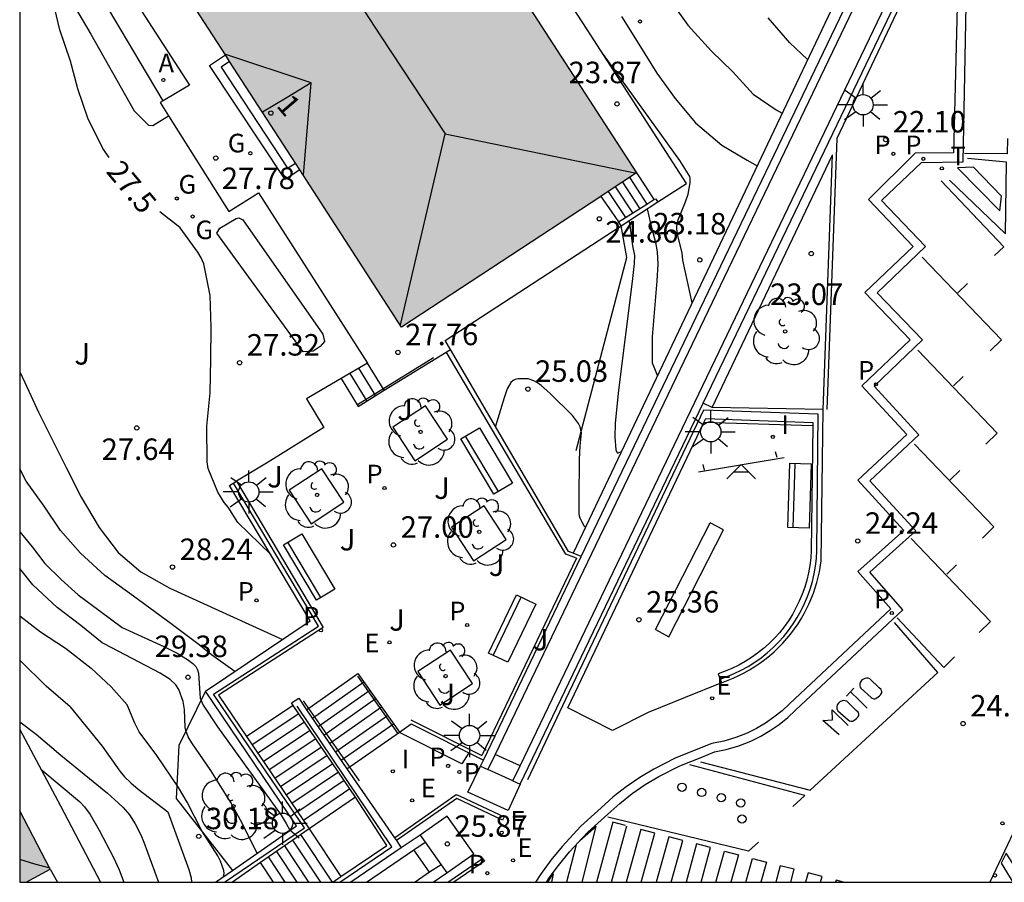
# Model space of a CAD drawing. Units: millimetres. Extents: x 582394 to 582745, y 4796039 to 4796290.
# Drawn here: x 582394 to 582429, y 4796040 to 4796070 of the extents above; entities that cross this region are included whole.
import ezdxf
from ezdxf.enums import TextEntityAlignment as Align

# ---------------------------------------------------------------- set-up
doc = ezdxf.new("R2010")
doc.units = ezdxf.units.MM
for name, color, linetype in [('010106', 9, 'Continuous'), ('020101', 3, 'CABEZA_TALUD'), ('020104', 34, 'Continuous'), ('020204', 9, 'Continuous'), ('020307', 24, 'Continuous'), ('020308', 9, 'Continuous'), ('060106', 9, 'BARANDILLA'), ('060108', 9, 'Continuous'), ('060113', 4, 'Continuous'), ('060117', 9, 'Continuous'), ('060124', 9, 'Continuous'), ('060141', 9, 'Continuous'), ('060149', 9, 'Continuous'), ('060150', 9, 'Continuous'), ('060151', 9, 'Continuous'), ('070105', 6, 'Continuous'), ('070116', 6, 'Continuous'), ('080109', 9, 'Continuous'), ('080110', 9, 'Continuous'), ('080202', 9, 'Continuous'), ('080308', 9, 'Continuous'), ('090202', 1, 'Continuous'), ('100101', 9, 'Continuous'), ('100104', 9, 'Continuous'), ('100105', 3, 'Continuous'), ('100107', 3, 'Continuous'), ('100116', 71, 'Continuous'), ('100202', 3, 'Continuous'), ('100302', 7, 'Continuous'), ('110102', 9, 'Continuous'), ('110104', 9, 'Continuous'), ('110201', 9, 'Continuous'), ('200205', 4, 'Continuous'), ('200305', 4, 'Continuous'), ('210102', 4, 'Continuous'), ('210203', 4, 'Continuous'), ('210205', 4, 'Continuous'), ('210303', 4, 'Continuous'), ('210305', 4, 'Continuous'), ('220101', 1, 'Continuous'), ('220205', 1, 'Continuous'), ('220207', 9, 'Continuous'), ('220305', 1, 'Continuous'), ('220307', 9, 'Continuous'), ('230204', 9, 'Continuous'), ('230304', 9, 'Continuous'), ('240205', 1, 'Continuous'), ('240305', 1, 'Continuous'), ('250206', 9, 'Continuous'), ('260101', 9, 'Continuous'), ('260202', 9, 'Continuous'), ('270204', 9, 'Continuous'), ('270304', 9, 'Continuous'), ('990501', 21, 'Continuous')]:
    doc.layers.add(name, color=color, linetype=linetype)
doc.layers.add('020105', color=24, linetype='Continuous', lineweight=30)
doc.layers.add('080111', color=7, linetype='Continuous', lineweight=30)
doc.styles.add('ARIAL', font='ARIAL.TTF', dxfattribs={"height": 1})
doc.styles.add('ARIALI', font='ARIALI.TTF', dxfattribs={"height": 1})
doc.styles.add('ROMANS', font='romans__.ttf', dxfattribs={"height": 1})
doc.styles.get("Standard").update_dxf_attribs({"font": 'ARIAL.TTF'})
doc.linetypes.add('BARANDILLA', pattern='A,1,[201,DONOSTI.shx,S=0.1,R=0,X=0,Y=0],1', length=2)
doc.linetypes.add('CABEZA_TALUD', pattern='A,0.1,[204,DONOSTI.shx,S=0.15,R=0,X=0,Y=0],0,0.2', length=0.3)

# ---------------------------------------------------------------- blocks, each defined once
blk = doc.blocks.new('REIND')
blk.add_circle((0, 0), 0.055)
blk = doc.blocks.new('HUEPIV')
blk.add_circle((0, 0), 0.145)
blk = doc.blocks.new('FAROLA')
for p, q in [((0, 0.355), (0, 0.755)), ((-0.63, 0.51), (-0.255, 0.245)), ((0.605, 0.49), (0.276, 0.223)), ((-0.355, 0), (-0.895, 0)), ((0.355, 0), (0.855, 0)), ((-0.65, -0.52), (-0.255, -0.24)), ((0.585, -0.52), (0.256, -0.246)), ((0, -0.355), (0, -0.755))]:
    blk.add_line(p, q)
blk.add_circle((0, 0), 0.355)
blk = doc.blocks.new('RETEL')
blk.add_circle((0, 0), 0.055)
blk = doc.blocks.new('REGAS')
blk.add_circle((0, 0), 0.055)
blk = doc.blocks.new('REGALU')
blk.add_circle((0, 0), 0.055)
blk = doc.blocks.new('REGELE')
blk.add_circle((0, 0), 0.055)
blk = doc.blocks.new('PLUVI3')
blk.add_circle((0, 0), 0.055)
blk = doc.blocks.new('PLUVI2')
blk.add_circle((0, 0), 0.055)
blk = doc.blocks.new('ABAS')
blk.add_circle((0, 0), 0.055)
blk = doc.blocks.new('JUEINF')
for p, q in [((1.25, 0.25), (1.2, 0.44)), ((-1.5, -0.25), (1.5, 0.25)), ((-1.28, -0.2), (-1.33, 0.005)), ((-0.25, -0.25), (0.25, -0.25))]:
    blk.add_line(p, q)
blk.add_lwpolyline([(-0.5, -0.5), (0, 0), (0.5, -0.5)])
blk = doc.blocks.new('ARBOL')
blk.add_circle((0, 0), 0.0587)
for centre, radius, start, end in [((-0.28, 0.855), 0.3, 359.2878, 173.6078), ((0.097, 0.97), 0.21, 23.1565, 160.4665), ((0.438, 0.881), 0.24, 301.578, 139.328), ((-0.564, 0.381), 0.532, 92.28, 254.58), ((0.656, 0.288), 0.443, 319.8556, 114.7656), ((-0.091, 0.321), 0.12, 119.14, 310.56), ((0.819, -0.249), 0.383, 235.5275, 62.0275), ((-0.556, -0.339), 0.555, 142.64, 266.54), ((-0.039, -0.384), 0.21, 189.64, 323.88), ((0.299, -0.624), 0.532, 224.67, 0.24), ((-0.301, -0.676), 0.45, 213.78, 295.32)]:
    blk.add_arc(centre, radius, start, end)
blk = doc.blocks.new('BANCO')
blk.add_line((1.125, 0.1875), (-1.125, 0.1875))
blk.add_lwpolyline([(1.125, 0.75), (1.125, 0), (-1.125, 0), (-1.125, 0.75)], close=True)
blk = doc.blocks.new('BloquePortal')
blk.add_circle((0, 0), 0.075)
at = {"flags": 5}
blk.add_attdef('INDICE', text='', height=0.75, dxfattribs=at).set_placement((0, 0), align=Align.MIDDLE_CENTER)
blk = doc.blocks.new('COTAPU')
blk.add_circle((0, 0), 0.075)

msp = doc.modelspace()

# ---------------------------------------------------------------- hatches: boundary and pattern name
at = {"layer": '990501'}
for points in [[(582403.979, 4796065.038), (582403.825, 4796065.276), (582401.525, 4796068.826), (582401.378, 4796069.054), (582397.843, 4796074.511), (582397.879, 4796074.534), (582398.134, 4796074.701), (582398.218, 4796074.756), (582398.851, 4796075.17), (582398.932, 4796075.223), (582404.738, 4796079.02), (582405.013, 4796079.2), (582405.266, 4796079.366), (582405.515, 4796079.528), (582406.03, 4796079.865), (582406.053, 4796079.881), (582415.743, 4796064.931), (582414.752, 4796064.282), (582414.499, 4796064.116), (582407.533, 4796059.551)], [(582394.193, 4796042.662), (582394.193, 4796040.172), (582394.433, 4796040.172), (582395.253, 4796040.622)], [(582394.193, 4796042.662), (582394.193, 4796040.172), (582394.433, 4796040.172), (582395.253, 4796040.622)]]:
    msp.add_hatch(color=256, dxfattribs=at).paths.add_polyline_path(points)

# ---------------------------------------------------------------- linework, layer by layer
at = {"layer": '010106', "flags": 128}
msp.add_lwpolyline([(582394.193, 4796040.172), (582744.183, 4796040.164), (582744.188, 4796290.157), (582394.198, 4796290.165)], close=True, dxfattribs=at)
at = {"layer": '020101'}
msp.add_polyline3d([(582413.635, 4796055.247, 25.047), (582415.405, 4796061.975, 24.677), (582415.202, 4796063.083, 24.732)], dxfattribs=at)
at = {"layer": '020104', "flags": 128}
for points, elevation in [([(582415.213, 4796070.391), (582415.823, 4796069.431), (582416.453, 4796068.421), (582417.093, 4796067.531), (582417.803, 4796066.681), (582418.723, 4796065.901), (582419.603, 4796065.381), (582419.959, 4796065.186)], 23), ([(582421.72, 4796068.892), (582421.093, 4796069.471), (582420.343, 4796070.351)], 22), ([(582417.684, 4796060.397), (582417.366, 4796061.891), (582417.335, 4796062.143), (582417.189, 4796062.736), (582417.155, 4796062.967), (582417.155, 4796063.08), (582417.198, 4796063.298), (582417.459, 4796063.924), (582417.551, 4796064.189), (582417.614, 4796064.59), (582417.621, 4796064.746), (582417.608, 4796064.81), (582417.253, 4796065.369), (582414.585, 4796069.066)], 23.5), ([(582416.116, 4796063.677), (582416.228, 4796063.168), (582416.404, 4796062.504), (582416.466, 4796062.182), (582416.486, 4796061.752), (582416.448, 4796061.167), (582416.29, 4796059.214), (582416.29, 4796058.306), (582416.29, 4796058.306), (582416.471, 4796057.845)], 24), ([(582415.471, 4796063.258), (582415.492, 4796063.196), (582415.607, 4796062.385), (582415.673, 4796062.048), (582415.661, 4796061.768), (582415.595, 4796061.142), (582415.115, 4796057.349), (582414.992, 4796056.198), (582414.98, 4796055.702), (582415.024, 4796055.261), (582415.067, 4796055.156), (582415.103, 4796055.155), (582415.215, 4796055.204)], 24.5), ([(582394.193, 4796057.991), (582394.373, 4796057.611), (582394.853, 4796056.581), (582395.343, 4796055.601), (582395.813, 4796054.651), (582396.343, 4796053.612), (582396.973, 4796052.552), (582397.633, 4796051.682), (582398.423, 4796051.002), (582399.443, 4796050.432), (582403.369, 4796048.638)], 28), ([(582401.71, 4796047.529), (582400.894, 4796048.102), (582400.458, 4796048.452), (582399.482, 4796049.191), (582398.172, 4796050.15), (582397.163, 4796050.872), (582396.313, 4796051.662), (582395.623, 4796052.452), (582395.053, 4796053.292), (582394.423, 4796054.172), (582394.193, 4796054.602)], 28.5), ([(582394.193, 4796052.402), (582394.623, 4796051.882), (582395.073, 4796051.3), (582395.641, 4796050.732), (582396.235, 4796050.204), (582397.772, 4796049.066)], 29), ([(582397.078, 4796048.528), (582396.323, 4796049.132), (582395.503, 4796049.762), (582394.653, 4796050.552), (582394.193, 4796051.122)], 29.5), ([(582397.772, 4796049.066), (582399.233, 4796048.398), (582399.698, 4796048.17), (582400.061, 4796047.944), (582400.242, 4796047.801), (582400.343, 4796047.7), (582400.409, 4796047.587), (582400.44, 4796047.462), (582400.498, 4796046.589), (582400.606, 4796046.35), (582401.108, 4796045.588), (582403.328, 4796042.504), (582403.507, 4796042.222), (582403.629, 4796041.981)], 29), ([(582402.484, 4796041.179), (582401.905, 4796042.338), (582401.565, 4796042.945), (582400.875, 4796044.066), (582400.206, 4796045.03), (582400.075, 4796045.249), (582399.993, 4796045.465), (582399.973, 4796045.571), (582399.947, 4796046.194), (582399.904, 4796046.477), (582399.753, 4796046.891), (582399.651, 4796047.06), (582399.45, 4796047.249), (582399.104, 4796047.469), (582397.141, 4796048.491), (582397.078, 4796048.528)], 29.5), ([(582395.953, 4796046.292), (582395.113, 4796047.012), (582394.223, 4796047.892), (582394.193, 4796047.922)], 30.5), ([(582395.953, 4796046.292), (582397.072, 4796044.913), (582397.696, 4796044.048), (582397.859, 4796043.848), (582398.072, 4796043.639), (582398.333, 4796043.421), (582399.367, 4796042.626), (582400.097, 4796040.608), (582400.184, 4796040.315), (582400.199, 4796040.172)], 30.5), ([(582394.193, 4796045.762), (582394.763, 4796045.332), (582395.633, 4796044.602)], 31), ([(582395.633, 4796044.602), (582397.257, 4796043.275), (582397.65, 4796042.931), (582397.808, 4796042.779), (582398.03, 4796042.522), (582398.222, 4796042.207), (582398.424, 4796041.82), (582398.535, 4796041.571), (582399.038, 4796040.172)], 31), ([(582394.934, 4796044.109), (582396.284, 4796042.989), (582396.458, 4796042.804), (582396.657, 4796042.53), (582396.971, 4796041.986), (582397.474, 4796041.032), (582397.673, 4796040.599), (582397.829, 4796040.172)], 31.5)]:
    msp.add_lwpolyline(points, dxfattribs=dict(at, elevation=elevation))
at = {"layer": '020105', "flags": 128}
for points, elevation in [([(582397.323, 4796065.471), (582397.103, 4796065.791), (582396.573, 4796066.851), (582396.223, 4796067.871), (582395.963, 4796068.841), (582395.593, 4796069.931), (582395.313, 4796071.121), (582395.323, 4796071.841), (582395.373, 4796072.071), (582395.463, 4796072.261), (582395.593, 4796072.431), (582395.763, 4796072.551), (582395.973, 4796072.611), (582396.203, 4796072.631), (582397.123, 4796072.631)], 27.5), ([(582416.453, 4796071.711), (582416.953, 4796070.911), (582417.533, 4796070.091), (582418.363, 4796069.181), (582419.103, 4796068.461), (582419.823, 4796067.681), (582420.623, 4796067.131), (582420.829, 4796067.017)], 22.5), ([(582402.962, 4796051.607), (582401.819, 4796052.722), (582401.473, 4796053.261), (582401.333, 4796053.431), (582401.113, 4796053.791), (582400.783, 4796054.611), (582400.743, 4796054.841), (582400.733, 4796056.091), (582400.843, 4796057.251), (582400.873, 4796058.431), (582400.883, 4796059.541), (582400.843, 4796060.651), (582400.623, 4796061.761), (582400.533, 4796061.971), (582400.413, 4796062.171), (582399.803, 4796063.011), (582399.613, 4796063.171), (582399.413, 4796063.321), (582399.083, 4796063.571)], 27.5), ([(582413.969, 4796052.58), (582413.934, 4796052.566), (582413.921, 4796052.592), (582413.839, 4796052.743), (582413.839, 4796052.743), (582413.777, 4796052.874), (582413.751, 4796052.943), (582413.743, 4796053.034), (582413.736, 4796053.564), (582413.754, 4796054.941), (582413.777, 4796055.397), (582413.822, 4796055.863), (582413.778, 4796056.065), (582413.718, 4796056.183), (582413.504, 4796056.458), (582412.714, 4796057.247), (582412.413, 4796057.512), (582412.279, 4796057.609), (582412.158, 4796057.675), (582411.952, 4796057.738), (582411.592, 4796057.742), (582411.508, 4796057.722), (582411.428, 4796057.682), (582411.354, 4796057.614), (582411.228, 4796057.389), (582411.119, 4796057.083), (582410.817, 4796056.087)], 25), ([(582394.193, 4796049.472), (582394.923, 4796048.912), (582395.793, 4796048.342), (582396.688, 4796047.642)], 30), ([(582401.313, 4796040.365), (582401.338, 4796040.466), (582401.319, 4796040.577), (582401.206, 4796040.898), (582401.115, 4796041.092), (582400.561, 4796041.967), (582400.045, 4796042.968), (582399.746, 4796043.469), (582398.983, 4796044.591), (582398.369, 4796045.422), (582398.218, 4796045.724), (582397.95, 4796046.36), (582397.388, 4796046.994), (582396.688, 4796047.642)], 30)]:
    msp.add_lwpolyline(points, dxfattribs=dict(at, elevation=elevation))
at = {"layer": '060106'}
for points in [[(582427.729, 4796079.553, 20.412), (582427.548, 4796073.483, 20.553), (582426.26, 4796073.544, 20.618), (582422.735, 4796066.14, 22.166), (582422.386, 4796056.668, 23.68)], [(582405.995, 4796056.853, 27.028), (582408.648, 4796058.49, 27.777)], [(582413.272, 4796051.627, 27.031), (582409.093, 4796058.681, 27.027)], [(582418.663, 4796047.259, 25.302), (582418.908, 4796047.346, 25.297), (582419.159, 4796047.451, 25.291), (582419.404, 4796047.569, 25.285), (582419.642, 4796047.702, 25.28), (582419.872, 4796047.847, 25.274), (582420.094, 4796048.004, 25.268), (582420.307, 4796048.174, 25.263), (582420.51, 4796048.355, 25.257), (582420.703, 4796048.547, 25.252), (582420.884, 4796048.75, 25.246), (582421.055, 4796048.962, 25.24), (582421.213, 4796049.184, 25.236), (582421.359, 4796049.414, 25.232), (582421.492, 4796049.652, 25.227), (582421.611, 4796049.897, 25.223), (582421.717, 4796050.148, 25.219), (582421.808, 4796050.405, 25.215), (582421.885, 4796050.666, 25.21), (582421.948, 4796050.931, 25.206), (582421.996, 4796051.199, 25.202), (582422.028, 4796051.47, 25.198), (582422.046, 4796051.736, 25.193), (582422.094, 4796056.511, 25.126), (582418.079, 4796056.65, 25.124), (582413.257, 4796046.55, 25.553), (582411.933, 4796043.747, 25.77)], [(582402.014, 4796045.191, 27.602), (582400.969, 4796046.73, 27.055), (582404.63, 4796049.104, 27.047), (582401.661, 4796054.104, 27.067)], [(582413.645, 4796051.477, 27.031), (582413.272, 4796051.627, 27.031)], [(582413.645, 4796051.477, 27.031), (582410.338, 4796044.592, 27.027)], [(582405.992, 4796047.361, 27.093), (582407.391, 4796045.373, 25.898)], [(582406.06, 4796043.707, 25.885), (582404.104, 4796046.499, 27.079)], [(582405.383, 4796040.172, 29.62), (582407.195, 4796041.397, 28.847), (582403.882, 4796046.315, 27.084)], [(582407.86, 4796045.839, 27.006), (582410.338, 4796044.592, 27.027)], [(582404.137, 4796042.065, 28.792), (582402.014, 4796045.191, 27.602)], [(582401.352, 4796040.172, 30.036), (582404.137, 4796042.065, 28.792)]]:
    msp.add_polyline3d(points, dxfattribs=at)
at = {"layer": '060108'}
msp.add_polyline3d([(582426.973, 4796071.69, 20.834), (582426.817, 4796065.636, 22.169), (582425.476, 4796065.624, 22.148), (582423.846, 4796064.009, 22.531), (582425.412, 4796062.369, 22.871), (582423.722, 4796060.761, 23.099), (582425.305, 4796059.111, 23.395), (582423.619, 4796057.501, 23.546), (582425.184, 4796055.802, 23.784), (582423.476, 4796054.2, 23.955), (582425.079, 4796052.453, 24.195), (582423.47, 4796051.018, 24.337), (582424.628, 4796049.708, 24.461), (582421.09, 4796046.399, 25.085), (582420.826, 4796046.152, 25.123), (582420.545, 4796045.925, 25.16), (582420.248, 4796045.72, 25.198), (582419.936, 4796045.537, 25.236), (582419.612, 4796045.377, 25.273), (582419.211, 4796045.219, 25.301), (582418.798, 4796045.097, 25.329), (582418.375, 4796045.011, 25.357), (582417.877, 4796044.811, 25.398), (582417.094, 4796044.498, 25.465), (582416.342, 4796044.117, 25.531), (582415.853, 4796043.822, 25.569), (582415.382, 4796043.498, 25.606), (582414.931, 4796043.147, 25.644), (582414.502, 4796042.769, 25.681), (582413.799, 4796042.121, 25.694), (582413.147, 4796041.42, 25.707), (582412.754, 4796040.939, 25.757), (582412.386, 4796040.439, 25.807), (582412.209, 4796040.172, 25.832)], dxfattribs=at)
at = {"layer": '060113'}
msp.add_polyline3d([(582412.598, 4796040.172, 25.764), (582412.661, 4796040.268, 25.755), (582413.021, 4796040.756, 25.705), (582413.403, 4796041.223, 25.655), (582414.04, 4796041.909, 25.642), (582414.735, 4796042.549, 25.629), (582415.157, 4796042.921, 25.592), (582415.593, 4796043.261, 25.554), (582416.05, 4796043.575, 25.517), (582416.522, 4796043.859, 25.479), (582417.252, 4796044.229, 25.413), (582418.023, 4796044.537, 25.346), (582418.465, 4796044.715, 25.306), (582418.874, 4796044.798, 25.28), (582419.313, 4796044.927, 25.252), (582419.737, 4796045.095, 25.224), (582420.083, 4796045.265, 25.187), (582420.413, 4796045.459, 25.149), (582420.729, 4796045.677, 25.111), (582421.027, 4796045.918, 25.074), (582421.299, 4796046.173, 25.036), (582425.051, 4796049.682, 24.374), (582423.893, 4796050.993, 24.291), (582425.506, 4796052.432, 24.149), (582423.898, 4796054.184, 23.909), (582425.606, 4796055.786, 23.738), (582424.04, 4796057.487, 23.527), (582425.73, 4796059.101, 23.376), (582424.147, 4796060.751, 23.099), (582425.836, 4796062.359, 22.871), (582424.303, 4796063.966, 22.531), (582425.7, 4796065.293, 22.091), (582427.151, 4796065.325, 22.133), (582427.275, 4796071.406, 20.783)], dxfattribs=at)
at = {"layer": '060117'}
for points in [[(582403.979, 4796065.038, 27.75), (582403.473, 4796064.701, 27.859), (582400.823, 4796068.681, 27.829), (582401.378, 4796069.054, 27.759)], [(582401.525, 4796068.826, 27.766), (582401.233, 4796068.631, 28.009), (582403.553, 4796065.101, 28.019), (582403.825, 4796065.276, 27.757)], [(582415.743, 4796064.931, 24.029), (582416.053, 4796064.461, 24.029), (582416.353, 4796064, 24.029)], [(582414.499, 4796064.116, 24.859), (582414.853, 4796063.601, 24.849), (582415.113, 4796063.221, 24.839)], [(582406.925, 4796057.344, 27.718), (582406.342, 4796058.294, 27.704)], [(582405.418, 4796057.752, 27.177), (582406.016, 4796056.778, 27.192), (582406.925, 4796057.344, 27.718)], [(582404.216, 4796046.188, 27.106), (582406.006, 4796047.453, 27.108)], [(582403.749, 4796046.337, 27.248), (582402.113, 4796045.258, 27.247)], [(582405.627, 4796044.132, 26.055), (582407.456, 4796045.41, 26.048)], [(582405.92, 4796043.132, 28.828), (582404.303, 4796042.034, 28.829)], [(582404.303, 4796042.034, 28.829), (582405.413, 4796040.362, 28.987)], [(582395.253, 4796040.622, 31.999), (582395.513, 4796040.172, 31.989)], [(582403.056, 4796040.172, 29.884), (582402.605, 4796040.851, 29.886)]]:
    msp.add_polyline3d(points, dxfattribs=at)
at = {"layer": '060124'}
for points in [[(582394.193, 4796075.971, 27.779), (582396.623, 4796073.421, 27.719), (582400.123, 4796068.001, 27.759), (582399.203, 4796067.451, 27.732)], [(582414.021, 4796069.943, 23.617), (582410.27, 4796075.703, 23.712)], [(582399.203, 4796067.451, 27.732), (582399.103, 4796067.391, 27.729), (582399.395, 4796066.928, 27.73)], [(582399.395, 4796066.928, 27.73), (582401.503, 4796063.591, 27.739), (582402.533, 4796064.241, 27.769), (582406.342, 4796058.294, 27.692)], [(582394.193, 4796045.502, 31.819), (582395.613, 4796042.832, 31.829), (582397.013, 4796040.172, 31.839)]]:
    msp.add_polyline3d(points, dxfattribs=at)
at = {"layer": '060141'}
for points in [[(582415.503, 4796064.761, 24.189), (582416.106, 4796063.845, 24.189)], [(582415.003, 4796064.431, 24.519), (582415.603, 4796063.541, 24.509)], [(582415.253, 4796064.611, 24.359), (582415.853, 4796063.681, 24.349)], [(582414.752, 4796064.282, 24.689), (582415.357, 4796063.374, 24.679)], [(582405.726, 4796057.933, 27.362), (582406.319, 4796056.966, 27.362)], [(582406.034, 4796058.114, 27.533), (582406.622, 4796057.155, 27.533)], [(582404.418, 4796045.894, 26.955), (582406.213, 4796047.161, 26.955)], [(582404.619, 4796045.601, 26.804), (582406.42, 4796046.869, 26.804)], [(582404.821, 4796045.307, 26.652), (582406.627, 4796046.577, 26.652)], [(582405.022, 4796045.013, 26.501), (582406.834, 4796046.286, 26.501)], [(582403.946, 4796046.046, 27.391), (582402.312, 4796044.965, 27.391)], [(582404.143, 4796045.754, 27.534), (582402.511, 4796044.672, 27.534)], [(582405.224, 4796044.719, 26.35), (582407.042, 4796045.994, 26.35)], [(582404.341, 4796045.463, 27.678), (582402.71, 4796044.379, 27.678)], [(582405.426, 4796044.425, 26.199), (582407.249, 4796045.702, 26.199)], [(582404.538, 4796045.172, 27.822), (582402.909, 4796044.086, 27.822)], [(582404.736, 4796044.88, 27.966), (582403.109, 4796043.793, 27.966)], [(582404.933, 4796044.589, 28.109), (582403.308, 4796043.499, 28.109)], [(582405.131, 4796044.298, 28.253), (582403.507, 4796043.206, 28.253)], [(582405.328, 4796044.006, 28.397), (582403.706, 4796042.913, 28.397)], [(582405.526, 4796043.715, 28.541), (582403.905, 4796042.62, 28.541)], [(582405.723, 4796043.424, 28.684), (582404.104, 4796042.327, 28.684)], [(582404.711, 4796040.172, 29.288), (582403.737, 4796041.639, 29.288)], [(582405.125, 4796040.172, 29.14), (582404.02, 4796041.837, 29.14)], [(582404.297, 4796040.172, 29.437), (582403.454, 4796041.442, 29.437)], [(582403.47, 4796040.172, 29.733), (582402.888, 4796041.048, 29.733)], [(582403.884, 4796040.172, 29.585), (582403.171, 4796041.245, 29.585)]]:
    msp.add_polyline3d(points, dxfattribs=at)
at = {"layer": '060149'}
for points in [[(582406.305, 4796040.172, 26.858), (582407.962, 4796041.295, 25.822)], [(582408.512, 4796040.513, 25.823), (582408.009, 4796040.172, 26.138)]]:
    msp.add_polyline3d(points, dxfattribs=at)
at = {"layer": '060150'}
for points in [[(582410.803, 4796044.629, 25.904), (582410.548, 4796044.107, 25.835)], [(582411.673, 4796044.233, 25.903), (582410.803, 4796044.629, 25.904)], [(582411.681, 4796043.593, 25.853), (582411.262, 4796042.667, 25.845), (582409.854, 4796043.306, 25.845), (582410.294, 4796044.223, 25.885)], [(582410.294, 4796044.223, 25.885), (582410.548, 4796044.107, 25.879)], [(582411.427, 4796043.708, 25.859), (582410.548, 4796044.107, 25.879)], [(582411.427, 4796043.708, 25.903), (582411.673, 4796044.233, 25.903)], [(582411.427, 4796043.708, 25.859), (582411.681, 4796043.593, 25.853)], [(582409.114, 4796040.493, 25.858), (582410.055, 4796041.155, 25.858), (582409.124, 4796042.476, 25.86), (582408.184, 4796041.814, 25.86)], [(582408.184, 4796041.814, 25.86), (582408.358, 4796041.567, 25.86)], [(582407.962, 4796041.295, 25.822), (582408.358, 4796041.567, 25.822)], [(582408.512, 4796040.513, 25.823), (582407.962, 4796041.295, 25.822)], [(582408.358, 4796041.567, 25.86), (582408.913, 4796040.779, 25.859)], [(582408.913, 4796040.779, 25.766), (582408.512, 4796040.513, 25.823)], [(582408.913, 4796040.779, 25.859), (582409.114, 4796040.493, 25.858)]]:
    msp.add_polyline3d(points, dxfattribs=at)
at = {"layer": '060151'}
for points in [[(582424.14, 4796072.392, 19.474), (582410.803, 4796044.629, 25.904)], [(582411.673, 4796044.233, 25.903), (582425.01, 4796071.995, 19.475)]]:
    msp.add_polyline3d(points, dxfattribs=at)
at = {"layer": '070105'}
for points in [[(582419.209, 4796101.698, 16.741), (582419.335, 4796101.544, 16.789), (582425.189, 4796106.695, 14.736), (582424.221, 4796074.155, 20.889), (582413.529, 4796051.653, 25.22)], [(582413.809, 4796051.54, 24.244), (582424.133, 4796073.033, 19.424)], [(582418.073, 4796056.899, 22.898), (582425.519, 4796072.4, 19.456)], [(582415.113, 4796063.221, 24.819), (582415.357, 4796063.374, 24.639), (582416.106, 4796063.845, 24.087), (582416.353, 4796064, 23.906)], [(582416.353, 4796064, 23.906), (582416.403, 4796064.031, 23.869), (582416.488, 4796063.919, 23.904)], [(582415.202, 4796063.083, 24.732), (582415.113, 4796063.221, 24.819)], [(582406.925, 4796057.344, 27.033), (582409.239, 4796058.768, 27.027)], [(582411.681, 4796043.593, 25.853), (582418.073, 4796056.899, 22.898)], [(582418.386, 4796056.744, 24.108), (582418.073, 4796056.899, 24.106)], [(582422.266, 4796056.673, 23.68), (582418.386, 4796056.744, 24.108)], [(582418.716, 4796047.124, 25.302), (582419.119, 4796047.293, 25.25), (582419.314, 4796047.381, 25.221), (582419.504, 4796047.478, 25.193), (582419.691, 4796047.582, 25.165), (582419.874, 4796047.694, 25.136), (582420.051, 4796047.813, 25.108), (582420.223, 4796047.939, 25.08), (582420.39, 4796048.073, 25.051), (582420.551, 4796048.213, 25.023), (582420.707, 4796048.36, 24.995), (582420.856, 4796048.514, 24.966), (582420.998, 4796048.673, 24.938), (582421.134, 4796048.838, 24.91), (582421.263, 4796049.009, 24.881), (582421.384, 4796049.185, 24.853), (582421.499, 4796049.366, 24.825), (582421.605, 4796049.551, 24.796), (582421.779, 4796049.899, 24.713), (582421.926, 4796050.259, 24.63), (582422.045, 4796050.629, 24.547), (582422.136, 4796051.007, 24.464), (582422.198, 4796051.391, 24.381), (582422.266, 4796056.673, 23.68)], [(582400.681, 4796046.84, 28.812), (582404.342, 4796049.289, 27.728), (582401.526, 4796054.019, 27.246), (582401.764, 4796054.165, 27.067)], [(582401.764, 4796054.165, 27.067), (582404.792, 4796049.066, 27.047), (582401.137, 4796046.696, 27.055), (582402.113, 4796045.258, 27.602)], [(582410.394, 4796044.43, 25.838), (582413.809, 4796051.54, 24.244)], [(582406.006, 4796047.453, 27.108), (582407.456, 4796045.41, 25.885)], [(582401.628, 4796040.58, 29.868), (582403.86, 4796042.14, 28.899), (582400.681, 4796046.84, 28.812)], [(582403.749, 4796046.337, 27.248), (582403.689, 4796046.427, 27.093), (582403.94, 4796046.59, 27.092), (582404.216, 4796046.188, 27.106)], [(582405.92, 4796043.132, 28.828), (582403.749, 4796046.337, 27.248)], [(582404.216, 4796046.188, 27.106), (582405.627, 4796044.132, 26.055)], [(582407.456, 4796045.41, 25.885), (582407.87, 4796045.699, 27.006), (582410.394, 4796044.43, 27.006)], [(582402.113, 4796045.258, 27.602), (582404.303, 4796042.034, 28.829)], [(582410.294, 4796044.223, 25.885), (582410.394, 4796044.43, 25.838)], [(582405.627, 4796044.132, 26.055), (582407.284, 4796041.718, 25.853)], [(582405.413, 4796040.362, 28.987), (582407.016, 4796041.449, 28.84), (582405.92, 4796043.132, 28.828)], [(582404.303, 4796042.034, 28.829), (582402.605, 4796040.851, 29.886)], [(582407.284, 4796041.718, 25.853), (582407.352, 4796041.619, 25.857)], [(582407.352, 4796041.619, 25.857), (582407.525, 4796041.367, 25.868)], [(582408.184, 4796041.814, 25.86), (582407.525, 4796041.367, 26.255)], [(582407.525, 4796041.367, 26.255), (582405.76, 4796040.172, 27.314)], [(582401.032, 4796040.172, 30.108), (582401.628, 4796040.58, 29.868)], [(582402.605, 4796040.851, 29.886), (582401.631, 4796040.172, 30.037)], [(582405.132, 4796040.172, 29.133), (582405.413, 4796040.362, 28.987)], [(582408.639, 4796040.172, 26.143), (582409.114, 4796040.493, 25.858)]]:
    msp.add_polyline3d(points, dxfattribs=at)
at = {"layer": '070116'}
for points in [[(582413.529, 4796051.653, 25.22), (582413.367, 4796051.718, 25.141), (582409.239, 4796058.768, 24.893)], [(582413.809, 4796051.54, 25.355), (582413.529, 4796051.653, 25.22)]]:
    msp.add_polyline3d(points, dxfattribs=at)
at = {"layer": '080109'}
for points in [[(582404.563, 4796073.151, 39.429), (582406.803, 4796069.721, 39.399), (582409.053, 4796066.301, 39.359)], [(582404.373, 4796068.081, 37.889), (582403.533, 4796067.571, 37.889), (582402.673, 4796067.051, 37.899)], [(582407.493, 4796059.631, 37.059), (582409.053, 4796066.301, 39.359)], [(582409.053, 4796066.301, 39.359), (582415.743, 4796064.921, 38.069)], [(582395.253, 4796040.652, 44.259), (582394.723, 4796040.802, 44.349), (582394.193, 4796040.962, 44.439)]]:
    msp.add_polyline3d(points, dxfattribs=at)
at = {"layer": '080110'}
msp.add_polyline3d([(582404.113, 4796064.851, 36.969), (582404.373, 4796068.081, 37.889), (582401.363, 4796069.081, 36.859)], dxfattribs=at)
at = {"layer": '080111'}
for points in [[(582406.03, 4796079.865, 23.97), (582406.053, 4796079.881, 23.959), (582415.743, 4796064.931, 23.869)], [(582401.378, 4796069.054, 27.756), (582397.843, 4796074.511, 27.759), (582397.879, 4796074.534, 27.743)], [(582401.525, 4796068.826, 27.755), (582401.378, 4796069.054, 27.756)], [(582403.825, 4796065.276, 27.753), (582401.525, 4796068.826, 27.755)], [(582403.979, 4796065.038, 27.753), (582403.825, 4796065.276, 27.753)], [(582414.499, 4796064.116, 24.457), (582407.533, 4796059.551, 27.749), (582403.979, 4796065.038, 27.753)], [(582415.743, 4796064.931, 23.869), (582414.752, 4796064.282, 24.337)], [(582414.752, 4796064.282, 24.337), (582414.499, 4796064.116, 24.457)], [(582395.253, 4796040.622, 31.999), (582394.193, 4796042.662, 31.869)], [(582394.423, 4796040.172, 32.033), (582395.253, 4796040.622, 31.999)]]:
    msp.add_polyline3d(points, dxfattribs=at)
at = {"layer": '100101'}
for points in [[(582407.226, 4796056.051, 27.04), (582407.994, 4796054.881, 27.04), (582409.138, 4796055.632, 27.009), (582408.37, 4796056.802, 27.009)], [(582403.61, 4796053.852, 27.014), (582404.378, 4796052.681, 27.014), (582405.522, 4796053.432, 26.983), (582404.754, 4796054.602, 26.983)], [(582409.278, 4796052.559, 27.021), (582410.046, 4796051.388, 27.021), (582411.19, 4796052.139, 26.99), (582410.422, 4796053.31, 26.99)], [(582408.099, 4796047.524, 27.031), (582408.868, 4796046.354, 27.031), (582410.012, 4796047.105, 27), (582409.243, 4796048.275, 27)]]:
    msp.add_polyline3d(points, close=True, dxfattribs=at)
at = {"layer": '100104'}
msp.add_polyline3d([(582400.681, 4796046.84, 28.812), (582399.755, 4796044.942, 29.695), (582399.664, 4796043.092, 30.104), (582401.628, 4796040.58, 29.873)], dxfattribs=at)
at = {"layer": '100105'}
for points in [[(582416.488, 4796063.919, 23.723), (582417.485, 4796064.567, 23.56), (582414.021, 4796069.943, 23.617)], [(582418.386, 4796056.744, 24.003), (582422.594, 4796065.564, 22.276)], [(582415.202, 4796063.083, 24.732), (582416.488, 4796063.919, 23.723)], [(582409.239, 4796058.768, 27.027), (582409.052, 4796059.086, 24.901), (582415.202, 4796063.083, 24.732)]]:
    msp.add_polyline3d(points, dxfattribs=at)
at = {"layer": '100107'}
for points in [[(582399.203, 4796067.451, 28.679), (582398.403, 4796068.801, 28.669), (582396.853, 4796071.421, 28.619), (582396.623, 4796071.741, 28.619), (582396.403, 4796072.221, 28.619), (582396.373, 4796072.531, 28.619), (582396.373, 4796073.041, 28.619), (582396.413, 4796073.261, 28.599), (582396.203, 4796073.451, 28.599), (582395.983, 4796073.491, 28.599), (582395.693, 4796073.471, 28.599), (582395.503, 4796073.411, 28.599), (582395.373, 4796073.241, 28.599), (582395.343, 4796072.681, 28.599), (582395.423, 4796071.921, 28.599), (582396.683, 4796069.781, 28.699), (582398.193, 4796067.101, 28.699), (582398.693, 4796066.601, 28.699), (582398.843, 4796066.591, 28.699), (582399.395, 4796066.928, 28.699)], [(582401.993, 4796063.301, 28.559), (582404.783, 4796059.301, 28.559), (582404.843, 4796059.051, 28.559), (582404.693, 4796058.871, 28.559), (582404.443, 4796058.711, 28.559), (582404.093, 4796058.681, 28.559), (582401.083, 4796062.831, 28.569), (582401.183, 4796063.001, 28.569), (582401.753, 4796063.341, 28.569), (582401.843, 4796063.361, 28.569), (582401.993, 4796063.301, 28.559)]]:
    msp.add_polyline3d(points, dxfattribs=at)
at = {"layer": '100116'}
for points in [[(582422.266, 4796056.673, 23.68), (582422.594, 4796065.564, 22.302)], [(582406.342, 4796058.294, 27.692), (582405.418, 4796057.752, 27.456)], [(582405.418, 4796057.752, 27.456), (582404.21, 4796057.044, 27.146), (582404.821, 4796056.048, 27.163), (582402.872, 4796054.837, 27.163), (582401.764, 4796054.165, 27.163)]]:
    msp.add_polyline3d(points, dxfattribs=at)
at = {"layer": '110102'}
for points in [[(582416.409, 4796048.986, 25.335), (582418.318, 4796052.72, 25.209)], [(582418.783, 4796052.475, 25.211), (582418.318, 4796052.72, 25.209)], [(582416.874, 4796048.741, 25.337), (582418.783, 4796052.475, 25.211)], [(582416.409, 4796048.986, 25.335), (582416.874, 4796048.741, 25.337)]]:
    msp.add_polyline3d(points, dxfattribs=at)
at = {"layer": '110104'}
for points in [[(582418.716, 4796047.124, 25.302), (582417.44, 4796046.618, 25.374), (582416.148, 4796046.091, 25.464), (582414.898, 4796045.462, 25.546), (582413.338, 4796046.256, 25.564), (582418.096, 4796056.221, 25.141)], [(582418.096, 4796056.221, 25.141), (582418.16, 4796056.356, 25.135)], [(582418.16, 4796056.356, 25.135), (582421.902, 4796056.216, 25.13), (582421.901, 4796056.1, 25.132)], [(582421.901, 4796056.1, 25.132), (582421.846, 4796051.749, 25.193), (582421.829, 4796051.488, 25.198), (582421.798, 4796051.229, 25.202), (582421.752, 4796050.972, 25.206), (582421.692, 4796050.717, 25.21), (582421.618, 4796050.467, 25.215), (582421.53, 4796050.22, 25.219), (582421.429, 4796049.98, 25.223), (582421.314, 4796049.745, 25.227), (582421.187, 4796049.517, 25.232), (582421.047, 4796049.296, 25.236), (582420.895, 4796049.083, 25.24), (582420.732, 4796048.879, 25.246), (582420.558, 4796048.685, 25.252), (582420.373, 4796048.501, 25.257), (582420.178, 4796048.327, 25.263), (582419.974, 4796048.164, 25.268), (582419.761, 4796048.013, 25.274), (582419.54, 4796047.874, 25.28), (582419.312, 4796047.747, 25.285), (582419.077, 4796047.633, 25.291), (582418.836, 4796047.532, 25.297), (582418.59, 4796047.445, 25.302), (582418.716, 4796047.124, 25.302)]]:
    msp.add_polyline3d(points, dxfattribs=at)
at = {"layer": '210102'}
for points in [[(582421.901, 4796056.1, 25.129), (582418.096, 4796056.221, 25.137)], [(582407.284, 4796041.718, 25.853), (582409.447, 4796043.228, 25.855), (582409.583, 4796043.17, 25.838), (582411.116, 4796042.447, 25.849), (582411.065, 4796042.338, 25.849), (582409.464, 4796043.093, 25.838), (582407.352, 4796041.619, 25.857)], [(582409.147, 4796040.172, 25.865), (582410.366, 4796041, 25.869), (582410.433, 4796040.901, 25.869), (582409.361, 4796040.172, 25.865)]]:
    msp.add_polyline3d(points, dxfattribs=at)
at = {"layer": '220101'}
for points in [[(582409.639, 4796044.298, 25.849), (582407.463, 4796045.4, 25.918)], [(582409.879, 4796044.689, 25.855), (582409.639, 4796044.298, 25.849)]]:
    msp.add_polyline3d(points, dxfattribs=at)
at = {"layer": '260101'}
for points in [[(582432.03, 4796071.876, 20.499), (582431.894, 4796066.73, 21.702), (582431.221, 4796048.615, 24.275), (582431.091, 4796047.73, 24.357), (582430.91, 4796046.854, 24.439), (582430.677, 4796045.991, 24.521), (582430.44, 4796045.272, 24.582), (582430.168, 4796044.567, 24.642), (582429.86, 4796043.875, 24.702), (582429.519, 4796043.2, 24.762), (582428.081, 4796040.171, 24.988)], [(582428.705, 4796066.135, 21.923), (582428.695, 4796065.605, 22.072), (582427.2, 4796065.617, 22.063)], [(582426.68, 4796064.677, 22.255), (582428.631, 4796062.804, 22.681), (582428.671, 4796065.305, 22.122), (582427.308, 4796065.438, 22.107)], [(582428.249, 4796062.056, 22.8), (582428.57, 4796062.352, 22.741), (582426.384, 4796064.66, 22.244)], [(582428.099, 4796058.717, 23.33), (582428.49, 4796059.105, 23.273), (582425.722, 4796061.994, 22.835)], [(582426.964, 4796060.749, 23.055), (582427.304, 4796061.078, 22.98)], [(582427.951, 4796055.464, 23.831), (582428.342, 4796055.852, 23.774), (582425.574, 4796058.741, 23.336)], [(582426.816, 4796057.496, 23.556), (582427.156, 4796057.825, 23.481)], [(582425.453, 4796055.462, 23.724), (582428.221, 4796052.573, 24.162), (582427.83, 4796052.185, 24.219)], [(582426.695, 4796054.217, 23.944), (582427.035, 4796054.546, 23.869)], [(582425.339, 4796052.164, 24.128), (582428.107, 4796049.275, 24.566), (582427.716, 4796048.887, 24.623)], [(582426.581, 4796050.919, 24.348), (582426.92, 4796051.249, 24.273)], [(582417.973, 4796044.367, 25.33), (582421.806, 4796043.38, 25.192), (582426.271, 4796047.495, 24.604), (582424.753, 4796049.237, 24.394)], [(582424.848, 4796049.4, 24.372), (582426.478, 4796047.668, 24.579), (582426.853, 4796048.033, 24.533)], [(582424.22, 4796046.954, 25.026), (582423.89, 4796047.27, 25.038), (582423.83, 4796047.291, 25.038), (582423.773, 4796047.295, 25.038), (582423.722, 4796047.282, 25.038), (582423.649, 4796047.247, 25.038), (582423.598, 4796047.208, 25.038), (582423.558, 4796047.143, 25.038), (582423.543, 4796047.077, 25.038), (582423.541, 4796047.022, 25.038), (582423.556, 4796046.981, 25.038), (582423.579, 4796046.94, 25.038), (582423.942, 4796046.621, 25.005), (582423.98, 4796046.59, 25.005), (582424.034, 4796046.575, 25.005), (582424.067, 4796046.573, 25.004), (582424.099, 4796046.582, 25.004), (582424.183, 4796046.639, 25.004), (582424.227, 4796046.671, 25.004), (582424.265, 4796046.705, 25.004), (582424.293, 4796046.74, 25.004), (582424.309, 4796046.779, 25.004), (582424.31, 4796046.819, 25.005), (582424.303, 4796046.852, 25.006), (582424.29, 4796046.892, 25.009), (582424.22, 4796046.954, 25.026)], [(582423.075, 4796046.66, 25.037), (582423.208, 4796046.802, 25.037), (582423.22, 4796046.815, 25.037)], [(582423.22, 4796046.815, 25.037), (582423.34, 4796046.944, 25.037)], [(582423.803, 4796046.245, 25.005), (582423.511, 4796046.53, 25.016), (582423.22, 4796046.815, 25.037)], [(582423.22, 4796046.815, 25.027), (582423.22, 4796046.815, 25.027)], [(582423.419, 4796046.167, 25.023), (582423.089, 4796046.484, 25.035), (582423.03, 4796046.505, 25.035), (582422.972, 4796046.509, 25.035), (582422.922, 4796046.495, 25.035), (582422.848, 4796046.46, 25.035), (582422.798, 4796046.421, 25.035), (582422.757, 4796046.356, 25.035), (582422.743, 4796046.291, 25.035), (582422.741, 4796046.235, 25.035), (582422.756, 4796046.195, 25.035), (582422.778, 4796046.153, 25.035), (582423.142, 4796045.835, 25.002), (582423.179, 4796045.804, 25.002), (582423.234, 4796045.788, 25.002), (582423.267, 4796045.787, 25.001), (582423.299, 4796045.796, 25.001), (582423.382, 4796045.853, 25.001), (582423.426, 4796045.884, 25.001), (582423.465, 4796045.919, 25.001), (582423.494, 4796045.965, 25.001), (582423.509, 4796045.993, 25.001), (582423.509, 4796046.033, 25.002), (582423.502, 4796046.066, 25.003), (582423.489, 4796046.106, 25.006), (582423.419, 4796046.167, 25.023)], [(582422.819, 4796045.312, 25.01), (582422.252, 4796045.819, 25.006), (582422.585, 4796045.837, 25.006), (582422.572, 4796046.181, 25.027), (582423.137, 4796045.639, 25.009)], [(582421.2, 4796042.813, 25.27), (582421.625, 4796043.199, 25.213), (582417.601, 4796044.27, 25.354)], [(582420.001, 4796041.566, 25.426), (582419.649, 4796041.253, 25.459), (582414.743, 4796042.436, 25.601)], [(582413.839, 4796040.172, 25.769), (582414.335, 4796042.113, 25.636), (582413.764, 4796041.612, 25.685)], [(582415.352, 4796042.149, 25.619), (582414.919, 4796042.261, 25.622), (582414.342, 4796040.172, 25.758)], [(582414.864, 4796040.171, 25.831), (582415.406, 4796042.135, 25.831)], [(582415.908, 4796040.171, 25.782), (582416.381, 4796041.882, 25.782), (582415.894, 4796042.009, 25.807), (582415.386, 4796040.171, 25.807)], [(582416.952, 4796040.171, 25.733), (582417.355, 4796041.629, 25.733), (582416.868, 4796041.756, 25.758), (582416.43, 4796040.171, 25.758)], [(582413.63, 4796041.468, 25.698), (582413.298, 4796040.172, 25.785)], [(582417.997, 4796040.171, 25.684), (582418.329, 4796041.376, 25.684), (582417.842, 4796041.503, 25.708), (582417.474, 4796040.171, 25.708)], [(582418.519, 4796040.171, 25.659), (582418.817, 4796041.25, 25.659), (582419.304, 4796041.123, 25.635), (582419.041, 4796040.171, 25.635)], [(582419.563, 4796040.171, 25.61), (582419.791, 4796040.997, 25.61), (582420.278, 4796040.871, 25.586), (582420.085, 4796040.171, 25.586)], [(582429.312, 4796040.171, 24.918), (582428.654, 4796041.178, 24.921), (582428.481, 4796040.827, 24.95), (582428.891, 4796040.171, 24.947)], [(582421.129, 4796040.171, 25.537), (582421.253, 4796040.618, 25.537), (582420.765, 4796040.744, 25.561), (582420.607, 4796040.171, 25.561)], [(582412.645, 4796040.172, 25.795), (582412.834, 4796040.455, 25.774), (582412.769, 4796040.172, 25.794)], [(582422.173, 4796040.171, 25.488), (582422.227, 4796040.365, 25.488), (582421.74, 4796040.491, 25.512), (582421.651, 4796040.171, 25.512)], [(582422.973, 4796040.171, 25.45), (582422.714, 4796040.238, 25.463), (582422.696, 4796040.171, 25.463)]]:
    msp.add_polyline3d(points, dxfattribs=at)
msp.add_polyline3d([(582427.512, 4796065.129, 22.161), (582426.957, 4796065.11, 22.151), (582428.434, 4796063.612, 22.48), (582428.49, 4796064.127, 22.356)], close=True, dxfattribs=at)

# ---------------------------------------------------------------- block references
at = {"layer": '020204', "rotation": 359.9987685839998}
for p in [(582415.06, 4796067.343, 23.871), (582424.446, 4796066.096, 22.1), (582401.043, 4796065.451, 27.78), (582414.443, 4796063.331, 24.86), (582417.954, 4796061.895, 23.178), (582421.846, 4796062.115, 23.071), (582407.408, 4796058.668, 27.755), (582401.877, 4796058.305, 27.316), (582411.948, 4796057.388, 25.027), (582398.283, 4796056.031, 27.64), (582407.25, 4796051.944, 26.997), (582423.472, 4796052.082, 24.235), (582399.531, 4796051.169, 28.242), (582415.827, 4796049.333, 25.363), (582400.073, 4796047.326, 29.377), (582427.15, 4796045.706, 24.738), (582400.449, 4796041.769, 30.184), (582409.133, 4796041.503, 25.869)]:
    msp.add_blockref('COTAPU', p, dxfattribs=at)
at = {"layer": '080202', "rotation": 359.9987685839998}
msp.add_blockref('BloquePortal', (582402.967, 4796067.025), dxfattribs=at)
at = {"layer": '090202'}
for p, rotation in [((582410.185, 4796054.682), 300.8209631973865), ((582421.059, 4796053.674), 268.2555221002497), ((582403.981, 4796050.978), 300.8209631973865), ((582411.056, 4796049.184), 244.2821509798795)]:
    msp.add_blockref('BANCO', p, dxfattribs=dict(at, rotation=rotation))
at = {"layer": '100202', "rotation": 359.9987685839998}
for p in [(582420.935, 4796059.4, 23.669), (582408.197, 4796055.89, 27.03), (582404.581, 4796053.69, 27.004), (582410.249, 4796052.398, 27.012), (582409.071, 4796047.363, 27.021), (582401.661, 4796042.817, 29.663)]:
    msp.add_blockref('ARBOL', p, dxfattribs=at)
at = {"layer": '110201', "rotation": 359.9987685839998}
msp.add_blockref('JUEINF', (582419.403, 4796054.751, 25.147), dxfattribs=at)
at = {"layer": '200205', "rotation": 359.9987685839998}
msp.add_blockref('ABAS', (582399.213, 4796068.181, 27.75), dxfattribs=at)
at = {"layer": '210203', "rotation": 359.9987685839998}
for p in [(582424.712, 4796065.6, 22.199), (582402.465, 4796050.007, 27.978), (582409.16, 4796044.229, 25.866), (582410.528, 4796040.485, 25.877)]:
    msp.add_blockref('PLUVI2', p, dxfattribs=at)
at = {"layer": '210205', "rotation": 359.9987685839998}
for p in [(582425.76, 4796065.424, 22.056), (582424.107, 4796057.552, 23.463), (582406.936, 4796053.929, 26.962), (582424.661, 4796049.567, 24.338), (582409.827, 4796049.148, 26.95), (582404.721, 4796048.966, 27.046), (582409.553, 4796044.015, 25.851)]:
    msp.add_blockref('PLUVI3', p, dxfattribs=at)
at = {"layer": '220205', "rotation": 359.9987685839998}
for p in [(582415.861, 4796070.221, 23.182), (582407.904, 4796043.024, 25.879), (582411.033, 4796041.894, 25.865)]:
    msp.add_blockref('REGELE', p, dxfattribs=at)
at = {"layer": '220207', "rotation": 359.9987685839998}
for p in [(582407.112, 4796048.541, 27.049), (582418.385, 4796046.59, 25.334), (582411.43, 4796040.929, 25.85)]:
    msp.add_blockref('REGALU', p, dxfattribs=at)
at = {"layer": '230204', "rotation": 359.9987685839998}
for p in [(582402.253, 4796065.621, 27.78), (582399.683, 4796064.041, 27.66), (582400.233, 4796063.411, 27.61)]:
    msp.add_blockref('REGAS', p, dxfattribs=at)
at = {"layer": '240205', "rotation": 359.9987685839998}
for p in [(582426.409, 4796065.093, 22.141), (582428.526, 4796042.223, 24.869), (582428.269, 4796040.404, 24.968)]:
    msp.add_blockref('RETEL', p, dxfattribs=at)
at = {"layer": '250206', "rotation": 359.9987685839998}
for p in [(582423.656, 4796067.314, 21.94), (582418.336, 4796055.894, 25.136), (582402.195, 4796053.793, 27.074), (582409.909, 4796045.29, 27.028), (582403.376, 4796042.229, 28.738)]:
    msp.add_blockref('FAROLA', p, dxfattribs=at)
at = {"layer": '260202', "rotation": 359.9987685839998}
for p in [(582417.333, 4796043.484, 25.409), (582418.017, 4796043.301, 25.384), (582418.702, 4796043.118, 25.36), (582419.386, 4796042.935, 25.335), (582419.426, 4796042.376, 25.366)]:
    msp.add_blockref('HUEPIV', p, dxfattribs=at)
at = {"layer": '270204', "rotation": 359.9987685839998}
for p in [(582420.503, 4796055.716, 25.143), (582407.23, 4796044.041, 25.889)]:
    msp.add_blockref('REIND', p, dxfattribs=at)

# ---------------------------------------------------------------- texts
at = {"layer": '020307', "style": 'ARIALI'}
msp.add_text('27.5', height=0.75, rotation=309.8088, dxfattribs=at).set_placement((582397.183, 4796064.971, 27.499))
at = {"layer": '020308', "style": 'ARIAL'}
for s, p in [('23.87', (582413.372, 4796068.067, 23.87)), ('22.10', (582424.696, 4796066.346, 22.099)), ('27.78', (582401.253, 4796064.371, 27.779)), ('23.18', (582416.326, 4796062.786, 23.177)), ('24.86', (582414.653, 4796062.501, 24.859)), ('23.07', (582420.409, 4796060.323, 23.07)), ('27.76', (582407.658, 4796058.918, 27.754)), ('27.32', (582402.127, 4796058.555, 27.315)), ('25.03', (582412.198, 4796057.638, 25.026)), ('27.64', (582397.053, 4796054.911, 27.639)), ('27.00', (582407.5, 4796052.194, 26.996)), ('24.24', (582423.722, 4796052.332, 24.234)), ('28.24', (582399.781, 4796051.418, 28.241)), ('25.36', (582416.077, 4796049.583, 25.362)), ('29.38', (582398.909, 4796048.028, 29.376)), ('24.74', (582427.4, 4796045.956, 24.737)), ('30.18', (582400.699, 4796042.019, 30.183)), ('25.87', (582409.383, 4796041.753, 25.868))]:
    msp.add_text(s, height=0.75, rotation=359.9988, dxfattribs=at).set_placement(p)
at = {"layer": '080308', "style": 'ARIALI'}
msp.add_text('1', height=0.75, rotation=310.4988, dxfattribs=at).set_placement((582403.133, 4796067.271))
at = {"layer": '100302', "style": 'ARIAL'}
for p in [(582396.103, 4796058.241), (582407.383, 4796056.301), (582402.843, 4796053.951), (582408.673, 4796053.551), (582405.373, 4796051.751), (582410.582, 4796050.861), (582407.103, 4796048.951), (582412.122, 4796048.261), (582408.862, 4796046.351)]:
    msp.add_text('J', height=0.75, rotation=359.9988, dxfattribs=at).set_placement(p)
at = {"layer": '200305', "style": 'ROMANS'}
msp.add_text('A', height=0.65, rotation=359.9988, dxfattribs=at).set_placement((582399.043, 4796068.451, 27.749))
at = {"layer": '210303', "style": 'ROMANS'}
for p in [(582424.06, 4796065.589, 22.198), (582401.812, 4796049.997, 27.977), (582408.508, 4796044.218, 25.865), (582409.876, 4796040.474, 25.876)]:
    msp.add_text('P', height=0.65, rotation=359.9988, dxfattribs=at).set_placement(p)
at = {"layer": '210305', "style": 'ROMANS'}
for p in [(582425.137, 4796065.588, 22.055), (582423.484, 4796057.716, 23.462), (582406.312, 4796054.094, 26.961), (582424.038, 4796049.732, 24.337), (582409.204, 4796049.313, 26.949), (582404.097, 4796049.131, 27.045), (582409.708, 4796043.679, 25.85)]:
    msp.add_text('P', height=0.65, rotation=359.9988, dxfattribs=at).set_placement(p)
at = {"layer": '220305', "style": 'ROMANS'}
for p in [(582408.21, 4796043.13, 25.878), (582411.339, 4796042, 25.864)]:
    msp.add_text('E', height=0.65, rotation=359.9988, dxfattribs=at).set_placement(p)
at = {"layer": '220307', "style": 'ROMANS'}
for p in [(582406.232, 4796048.196, 27.048), (582418.532, 4796046.713, 25.333), (582411.577, 4796041.051, 25.849)]:
    msp.add_text('E', height=0.65, rotation=359.9988, dxfattribs=at).set_placement(p)
at = {"layer": '230304', "style": 'ROMANS'}
for p in [(582401.463, 4796065.651, 27.779), (582399.743, 4796064.211, 27.659), (582400.333, 4796062.621, 27.609)]:
    msp.add_text('G', height=0.65, rotation=359.9988, dxfattribs=at).set_placement(p)
at = {"layer": '240305', "style": 'ROMANS'}
msp.add_text('T', height=0.65, rotation=359.9988, dxfattribs=at).set_placement((582426.715, 4796065.199, 22.14))
at = {"layer": '270304', "style": 'ROMANS'}
for p in [(582420.809, 4796055.822, 25.142), (582407.536, 4796044.147, 25.888)]:
    msp.add_text('I', height=0.65, rotation=359.9988, dxfattribs=at).set_placement(p)

doc.saveas('drawing.dxf')
